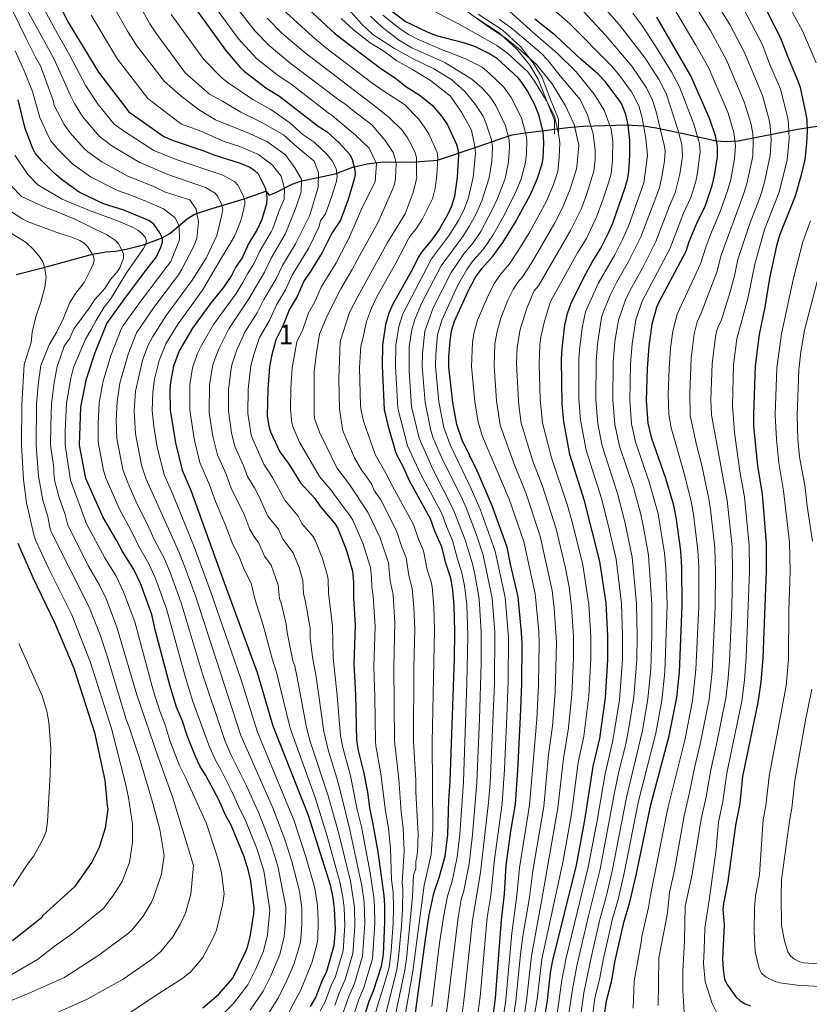
# Model space of a CAD drawing. Units: metres. Extents: x 620507 to 627377, y 766717 to 771467.
# Drawn here: x 621304 to 621707, y 766969 to 767472 of the extents above; entities that cross this region are included whole.
import ezdxf
from ezdxf.enums import TextEntityAlignment as Align

# ---------------------------------------------------------------- set-up
doc = ezdxf.new("R2010")
doc.units = ezdxf.units.M
doc.header["$MEASUREMENT"] = 0
doc.linetypes.add('DGN Style 3', pattern=[120.10663, 85.79045, -34.31618])
for name, color, linetype, lineweight in [('Altimetria', 7, 'Continuous', 0), ('centroides', 7, 'Continuous', 0), ('Hidrografía', 7, 'Continuous', 0), ('Viales-ffcc', 7, 'Continuous', 0)]:
    doc.layers.add(name, color=color, linetype=linetype, lineweight=lineweight)
doc.styles.add('Style-Arial Narrow', font='txt')

msp = doc.modelspace()

# ---------------------------------------------------------------- linework, layer by layer
at = {"layer": 'Altimetria', "color": 30, "linetype": 'Continuous', "lineweight": 30, "flags": 128}
for points, elevation in [([(621299.058, 767527.745), (621305.487, 767517.817), (621310.752, 767507.354), (621317.081, 767494.132), (621329.121, 767470.129), (621344.482, 767444.885), (621360.026, 767424.683), (621377.81, 767412.114), (621382.528, 767410.041), (621398.276, 767404.73), (621403.326, 767402.705), (621416.803, 767398.502), (621421.749, 767396.381), (621423.972, 767394.894), (621425.877, 767392.95), (621429.493, 767385.75), (621430.211, 767383.15), (621430.448, 767380.657), (621430.165, 767377.745), (621427.746, 767369.611), (621425.422, 767364.605), (621421.251, 767357.59), (621417.793, 767350.068), (621414.52, 767345.511)], 1000), ([(621444.643, 767483.634), (621465.271, 767464.371), (621488.638, 767446.69), (621495.985, 767441.849), (621501.354, 767437.537), (621508.121, 767433.306), (621514.742, 767428.113), (621519.729, 767422.272), (621522.57, 767418.041), (621527.239, 767407.905), (621527.884, 767405.489), (621528.154, 767402.813), (621527.577, 767391.318), (621526.152, 767381.36), (621524.662, 767376.541), (621522.59, 767371.97), (621518.486, 767364.979), (621514.666, 767359.271), (621509.35, 767352.977), (621507.992, 767350.724), (621504.111, 767343.124), (621494.731, 767326.507), (621492.708, 767321.849), (621491.022, 767316.131), (621489.385, 767305.487), (621489.245, 767295.008), (621490.235, 767272.727), (621492.166, 767264.597), (621496.004, 767251.111)], 1050), ([(621391.242, 767481.073), (621409.217, 767456.069), (621416.946, 767447.144), (621418.757, 767445.42), (621429.931, 767436.835), (621436.914, 767432.543), (621456.508, 767417.29), (621461.099, 767414.34), (621467.228, 767408.828), (621472.768, 767402.769), (621473.953, 767400.348), (621475.273, 767395.177), (621475.418, 767392.681), (621475.041, 767390.188), (621471.937, 767379.955), (621468.012, 767369.355), (621463.51, 767362.735), (621458.566, 767352.874), (621452.735, 767343.186), (621449.519, 767338.514), (621445.807, 767330.311), (621441.811, 767323.49), (621438.885, 767316.037), (621434.892, 767308.217), (621432.768, 767299.859), (621431.829, 767294.374), (621430.839, 767283.014), (621430.576, 767269.461), (621431.343, 767264.136), (621432.222, 767261.204)], 1025), ([(621683.896, 767479.678), (621687.924, 767471.204), (621692.391, 767462.756), (621696.06, 767452.967), (621701.471, 767440.487), (621702.55, 767437.092), (621705.562, 767423.435), (621705.981, 767420.543), (621706.083, 767414.794), (621705.864, 767408.568), (621705.044, 767400.332), (621703.009, 767391.774), (621700.06, 767381.512), (621692.207, 767361.975), (621690.536, 767356.203), (621686.865, 767339.773), (621684.541, 767324.958), (621681.583, 767310.976), (621679.544, 767294.968), (621678.7, 767270.294), (621678.791, 767264.118), (621680.745, 767243.998), (621683.14, 767229.489), (621685.317, 767204.248), (621685.276, 767190.073), (621683.523, 767145.901), (621682.454, 767133.447), (621681.05, 767123.132), (621673.237, 767085.362), (621671.743, 767071.501), (621669.629, 767060.469), (621665.704, 767031.648), (621663.468, 767020.429), (621663.2, 767017.353), (621663.805, 767009.563), (621662.978, 766992.304), (621663.304, 766986.851), (621664.031, 766981.821), (621665.16, 766979.271), (621669.801, 766972.792), (621672.024, 766970.827), (621674.598, 766969.286), (621677.229, 766968.25)], 1150), ([(621545.505, 766960.465), (621547.077, 766972.111), (621550.156, 767012.017), (621551.679, 767025.509), (621552.585, 767039.971), (621554.961, 767057.5), (621557.234, 767071.228), (621558.488, 767088.602), (621559.88, 767115.597), (621560.492, 767132.576), (621560.694, 767153.297), (621560.446, 767158.89), (621558.739, 767177.02), (621554.795, 767193.672), (621553.126, 767202.465), (621545.457, 767223.539), (621537.682, 767241.369), (621530.138, 767257.02), (621527.43, 767265.063), (621525.338, 767276.278), (621523.358, 767294.37), (621523.355, 767299.585), (621523.909, 767307.687), (621524.609, 767312.905), (621526.152, 767317.688), (621533.198, 767333.102), (621536.849, 767340.163), (621540.263, 767344.904), (621545.978, 767351.08), (621550.832, 767357.978), (621556.877, 767367.852), (621565.002, 767382.514), (621568.417, 767390.185), (621570.855, 767398.038), (621571.399, 767400.866), (621571.813, 767408.947), (621571.483, 767414.295), (621569.349, 767422.609), (621567.263, 767427.839), (621563.196, 767435.466), (621560.213, 767440.098), (621558.62, 767442.013), (621548.139, 767451.65), (621543.766, 767454.382), (621536.57, 767457.985), (621531.515, 767459.761), (621517.034, 767463.468), (621512.399, 767465.327), (621501.039, 767470.766), (621492.507, 767477.242)], 1075), ([(621602.574, 766962.362), (621603.661, 766970.745), (621606.392, 766981.213), (621608.082, 766990.508), (621612.52, 767010.718), (621615.682, 767021.262), (621618.846, 767035.011), (621626.296, 767070.788), (621635.738, 767106.016), (621639.559, 767125.73), (621640.939, 767138.533), (621642.431, 767172.681), (621642.189, 767192.097), (621641.654, 767200.486), (621639.346, 767217.728), (621638.041, 767223.751), (621634.039, 767237.379), (621626.956, 767257.917), (621625.068, 767265.689), (621624.229, 767277.341), (621624.715, 767293.636), (621625.47, 767305.084), (621627.066, 767316.408), (621629.457, 767324.917), (621630.425, 767327.223), (621644.472, 767353.547), (621645.88, 767358.366), (621650.37, 767368.916), (621653.995, 767375.964), (621654.813, 767378.341), (621657.738, 767387.036), (621658.921, 767392.16), (621660.402, 767401.586), (621660.412, 767407.071), (621659.338, 767412.442), (621656.504, 767420.942), (621646.85, 767443.032), (621629.431, 767472.942)], 1125), ([(621572.035, 766961.755), (621573.605, 766970.924), (621575.248, 766985.048), (621576.22, 766990.794), (621588.371, 767040.093), (621592.635, 767063.072), (621596.872, 767090.424), (621600.282, 767104.782), (621603.294, 767125.423), (621604.485, 767145.087), (621604.446, 767157.068), (621603.589, 767173.943), (621600.381, 767195.125), (621592.596, 767225.985), (621585.081, 767249.677), (621581.897, 767266.58), (621581.075, 767275.362), (621580.863, 767298.174), (621581.096, 767303.975), (621582.552, 767315.723), (621583.82, 767321.695), (621585.64, 767326.979), (621592.104, 767340.028), (621596.414, 767347.875), (621600.898, 767355.043), (621604.763, 767362.795), (621606.923, 767367.768), (621613.32, 767385.976), (621614.703, 767390.843), (621615.204, 767394.2), (621615.728, 767402.526), (621615.717, 767410.036), (621614.79, 767417.938), (621613.676, 767423.313), (621611.508, 767428.466), (621610.174, 767430.659), (621603.197, 767439.888), (621599.303, 767443.971), (621590.778, 767451.288), (621577.961, 767463.39), (621567.145, 767471.914)], 1100), ([(621397.653, 766967.19), (621405.705, 766974.098), (621413.07, 766982.404), (621419.395, 766995.268), (621420.564, 766998.233), (621421.899, 767003.415), (621423.828, 767015.141), (621423.852, 767018.182), (621422.262, 767031.838), (621421.075, 767037.13), (621418.64, 767044.819), (621412.208, 767060.488), (621409.501, 767065.274), (621405.875, 767073.341), (621399.196, 767085.904), (621396.188, 767090.735), (621394.003, 767095.466), (621389.87, 767105.796), (621387.272, 767113.591), (621384.217, 767120.801), (621380.869, 767131.938), (621373.595, 767159.6), (621371.693, 767167.997), (621366.122, 767183.468), (621362.529, 767191.071), (621356.65, 767200.251), (621353.834, 767205.71), (621346.704, 767217.821), (621344.743, 767222.119), (621338.022, 767237.391), (621334.761, 767254.477), (621335.46, 767273.844), (621338.406, 767288.282), (621342.769, 767301.699), (621348.637, 767316.516), (621357.824, 767329.274), (621368.71, 767343.634), (621374.036, 767350.655), (621376.288, 767355.479), (621377.052, 767358.097), (621377.059, 767360.139), (621375.745, 767362.892), (621372.63, 767367.297), (621370.082, 767369.173), (621357.378, 767374.368), (621346.989, 767377.733), (621334.632, 767383.695), (621326.026, 767389.746), (621321.904, 767393.339), (621315.718, 767399.489), (621312.196, 767403.602), (621311.005, 767405.855), (621307.107, 767416.056), (621303.509, 767430.718)], 975), ([(621414.52, 767345.511), (621412.268, 767341.044), (621408.167, 767334.763), (621401.937, 767327.28), (621392.403, 767314.142), (621385.627, 767302.563), (621382.765, 767294.831), (621381.292, 767286.601), (621380.95, 767282.902), (621381.104, 767272.349), (621383.781, 767255.611), (621387.142, 767241.641), (621391.751, 767231.065), (621406.026, 767191.27), (621425.44, 767138.383), (621433.435, 767111.159), (621451.43, 767065.618), (621462.675, 767030.037), (621463.993, 767023.444), (621464.768, 767017.991), (621465.177, 767007.238), (621464.615, 766998.944), (621460.888, 766985.772), (621458.468, 766980.783), (621455.467, 766972.899), (621452.477, 766967.907)], 1000), ([(621432.222, 767261.204), (621437.049, 767251.001), (621441.739, 767244.57), (621447.487, 767235.3), (621454.887, 767227.246), (621457.831, 767222.962), (621464.935, 767214.656), (621466.438, 767212.208), (621470.812, 767201.22), (621474.062, 767190.139), (621474.587, 767184.603), (621474.595, 767176.563), (621475.511, 767162.618), (621474.797, 767142.855), (621475.598, 767127.021), (621476.096, 767103.731), (621476.951, 767098.677), (621479.705, 767087.796), (621481.699, 767077.276), (621482.788, 767069.301), (621484.564, 767061), (621486.998, 767046.815), (621490.147, 767024.601), (621490.513, 767019.414), (621490.517, 767010.759), (621489.684, 766994.592), (621488.706, 766988.423), (621484.629, 766975.679), (621482.497, 766970.432), (621479.437, 766960.422)], 1025), ([(621496.004, 767251.111), (621497.008, 767248.639), (621499.809, 767243.683), (621503.021, 767236.462), (621513.806, 767217.073), (621515.999, 767210.786), (621519.37, 767203.063), (621521.505, 767194.424), (621524.12, 767186.732), (621525.115, 767180.421), (621525.783, 767172.612), (621526.128, 767159.356), (621525.967, 767145.633), (621523.866, 767082.767), (621523.149, 767073.174), (621522.51, 767055.795), (621521.226, 767044.576), (621518.194, 767033.523), (621515.402, 767025.62), (621513.134, 767014.638), (621510.964, 767000.986), (621504.301, 766950.956)], 1050), ([(621303.255, 767204.52), (621311.033, 767186.844), (621321.993, 767164.003), (621331.811, 767140.641), (621342.405, 767107.713), (621347.7, 767083.392), (621348.915, 767070.442), (621349.205, 767068.79), (621347.934, 767059.035), (621344.778, 767049.152), (621341.138, 767041.544), (621332.267, 767028.958), (621316.029, 767014.393), (621315.344, 767013.198), (621300.526, 767001.482)], 950)]:
    msp.add_lwpolyline(points, dxfattribs=dict(at, elevation=elevation))
at = {"layer": 'Altimetria', "color": 30, "linetype": 'Continuous', "lineweight": 0, "flags": 128}
for points, elevation in [([(621643.468, 766965.016), (621642.714, 766975.954), (621642.778, 766985.714), (621643.633, 767001.476), (621643.977, 767018.978), (621647.472, 767035.451), (621652.091, 767063.617), (621654.619, 767074.922), (621656.942, 767088.794), (621659.756, 767100.967), (621664.576, 767125.315), (621665.848, 767135.481), (621666.492, 767144.128), (621667.68, 767171.601), (621668.053, 767189.882), (621667.851, 767202.743), (621665.312, 767226.216), (621657.298, 767269.95), (621657.065, 767277.609), (621657.716, 767296.02), (621659.359, 767309.992), (621659.915, 767312.461), (621660.843, 767315.309), (621662.225, 767317.898), (621666.81, 767332.74), (621669.131, 767340.894), (621670.844, 767349.177), (621676.922, 767367.57), (621682.335, 767381.741), (621684.432, 767388.654), (621687.335, 767402.325), (621687.824, 767410.468), (621687.323, 767417.302), (621686.749, 767420.502), (621683.327, 767432.997), (621674.174, 767454.866), (621666.639, 767469.206), (621653.706, 767489.959)], 1140), ([(621313.043, 767484.108), (621322.47, 767466.251), (621329.747, 767453.689), (621337.98, 767437.846), (621344.358, 767428.394), (621352.401, 767418.414), (621357.74, 767414.51), (621372.645, 767404.972), (621383.67, 767400.438), (621407.968, 767392.261), (621413.992, 767388.966), (621415.622, 767387.127), (621418.409, 767381.651), (621419.122, 767379.193), (621419.173, 767377.576), (621417.485, 767370.16), (621416.046, 767366.425), (621413.653, 767360.793), (621404.525, 767345.502), (621397.56, 767333.571), (621385.064, 767316.369), (621378.897, 767306.282), (621375.387, 767297.773), (621373.123, 767288.194), (621372.187, 767281.489), (621371.912, 767272.146), (621372.692, 767264.144), (621374.351, 767253.419), (621377.951, 767239.418), (621382.196, 767229.818), (621393.274, 767202.525), (621401.595, 767179.977), (621416.957, 767135.657), (621425.548, 767108.02), (621444.345, 767062.741), (621450.265, 767044.32), (621454.823, 767028.41), (621456.298, 767019.401), (621456.662, 767011.82), (621456.386, 767002.194), (621455.629, 766998.27), (621453.367, 766990.188), (621447.811, 766976.475)], 995), ([(621361.628, 767486.051), (621370.702, 767469.577), (621373.691, 767464.992), (621388.756, 767444.61), (621401.038, 767433.612), (621407.721, 767430.102), (621417.17, 767424.468), (621427.914, 767419.224), (621428.53, 767418.823), (621438.811, 767412.871), (621445.637, 767406.805), (621454.559, 767399.438), (621456.796, 767393.538), (621456.531, 767386.197), (621452.342, 767371.953), (621445.071, 767357.208), (621438.408, 767346.257), (621435.065, 767339.401), (621428.899, 767328.836), (621425.385, 767322.071), (621419.07, 767312.205), (621414.921, 767302.666), (621412.55, 767295.494), (621412, 767292.223), (621410.883, 767282.969), (621410.817, 767271.852), (621412.318, 767260.726), (621413.468, 767255.769), (621414.19, 767253.378), (621418.648, 767243.549), (621420.587, 767238.403), (621424.077, 767232.662), (621426.618, 767227.781), (621430.886, 767218.237), (621436.259, 767211.521), (621438.593, 767206.525), (621443.835, 767199.575), (621446.804, 767192.043), (621448.754, 767185.395), (621449.072, 767178.748), (621450.108, 767174.433), (621452.429, 767161.071), (621452.567, 767156.07), (621453.729, 767146.319), (621455.611, 767136.263), (621459.407, 767108.237), (621461.714, 767099.021), (621466.189, 767084.504), (621468.209, 767076.876), (621472.794, 767058.149), (621478.857, 767029.573), (621480.05, 767021.338), (621480.342, 767010.349), (621479.292, 766993.638), (621475.132, 766979.716), (621472.295, 766973.028), (621469.166, 766964.273)], 1015), ([(621398.877, 767485.265), (621415.975, 767461.96), (621425.136, 767451.94), (621436.34, 767443.036), (621442.585, 767438.908), (621461.737, 767424.075), (621463.715, 767422.763), (621475.561, 767412.769), (621482.671, 767406.08), (621486.371, 767398.29), (621485.723, 767388.818), (621479.458, 767376.487), (621472.11, 767359.601), (621471.228, 767358.101), (621465.782, 767347.555), (621458.156, 767335.181), (621454.822, 767327.689), (621451.653, 767322.018), (621448.69, 767313.489), (621445.628, 767307.213), (621443.235, 767293.881), (621442.607, 767283.454), (621442.524, 767272.612), (621443.118, 767265.912), (621443.824, 767263.508), (621447.1, 767256.013), (621457.19, 767238.462), (621463, 767231.72), (621469.952, 767222.056), (621472.982, 767218.416), (621474.21, 767216.239), (621479.41, 767204.39), (621483.296, 767192.02), (621483.85, 767187.052), (621483.974, 767182.134), (621484.699, 767177.334), (621485.634, 767161.965), (621484.982, 767141.649), (621485.553, 767126.029), (621485.784, 767103.451), (621486.005, 767100.963), (621488.645, 767086.74), (621490.99, 767067.84), (621492.475, 767058.98), (621493.505, 767048.337), (621494.074, 767032.725), (621494.829, 767026.084), (621495.037, 767018.458)], 1030), ([(621643.983, 767486.613), (621656.782, 767466.148), (621665.066, 767450.921), (621674.045, 767429.743), (621677.396, 767418.792), (621678.366, 767413.638), (621678.679, 767410.168), (621678.357, 767402.079), (621675.376, 767387.9), (621673.39, 767381.65), (621662.284, 767351.43), (621660.103, 767342.763), (621652.07, 767321.84), (621649.961, 767317.421), (621648.478, 767311.305), (621646.983, 767299.04), (621646.221, 767280.799), (621646.491, 767269.538), (621649.661, 767254.658), (621652.334, 767244.007), (621655.958, 767227.04), (621657.046, 767220.306), (621659.119, 767201.99), (621659.442, 767189.787), (621659.264, 767171.961)], 1135), ([(621710.691, 767449.718), (621703.761, 767465.947), (621693.437, 767485.265)], 1155), ([(621305.934, 767480.211), (621321.715, 767451.935), (621330.107, 767432.917), (621332.215, 767428.825), (621336.313, 767422.202), (621344.777, 767412.145), (621351.307, 767407.218), (621365.207, 767398.918), (621379.799, 767392.567), (621399.133, 767386.02), (621404.012, 767383.038), (621405.517, 767381.047), (621407.325, 767377.552), (621407.919, 767375.094), (621407.461, 767372.045), (621404.794, 767361.419), (621399.48, 767349.972), (621392.213, 767338.678), (621379.055, 767320.716), (621372.168, 767310.001), (621369.857, 767305.566), (621367.047, 767298.405), (621363.332, 767282.114), (621362.748, 767271.946), (621363.376, 767260.32), (621366.441, 767244.315), (621368.742, 767237.196), (621385.456, 767199.96), (621388.417, 767192.721), (621394.119, 767176.982), (621417.149, 767106.233), (621433.462, 767069.323), (621439.636, 767053.112), (621443.132, 767041.919), (621446.972, 767026.784), (621448.18, 767018.336), (621448.255, 767009.924), (621447.813, 767002.462)], 990), ([(621350.792, 767480.744), (621359.579, 767465.359), (621363.955, 767458.289), (621378.235, 767440.174), (621386.545, 767432.829), (621395.479, 767425.768), (621404.173, 767420.554), (621413.812, 767416.691), (621421.174, 767413.672), (621430.42, 767409.499), (621439.976, 767402.722), (621444.638, 767396.121), (621448.099, 767390.177), (621447.867, 767383.754), (621445.122, 767375.583), (621439.742, 767362.157), (621432.558, 767349.959), (621429.205, 767342.789), (621421.185, 767329.134), (621410.986, 767313.891), (621405.998, 767304.07), (621403.767, 767298.402), (621402.753, 767295.542), (621401.127, 767285.433), (621400.969, 767271.036), (621402.805, 767259.021), (621405.174, 767249.466), (621409.585, 767239.608), (621412.417, 767231.959), (621418.582, 767219.647), (621421.691, 767211.452), (621424.217, 767207.132), (621426.181, 767204.77), (621429.221, 767197.822), (621432.534, 767193.258), (621436.101, 767183.023), (621436.831, 767176.184), (621437.864, 767173.368), (621440.233, 767163.155), (621440.746, 767158.84), (621443.631, 767144.395), (621444.665, 767141.579), (621445.87, 767135.89), (621450.62, 767110.372), (621452.476, 767103.183), (621461.697, 767075.448), (621466.91, 767056.724), (621473.102, 767031.823), (621475.066, 767018.56), (621475.266, 767008.673), (621474.309, 766995.025), (621470.384, 766981.734), (621467.345, 766974.715), (621465.081, 766968.468)], 1010), ([(621411.994, 767481.651), (621424.385, 767465.866), (621431.515, 767458.46), (621442.189, 767449.644), (621467.183, 767430.696), (621471.317, 767427.883), (621473.34, 767426.166), (621484.019, 767417.977), (621490.778, 767410.075), (621494.84, 767403.803), (621495.833, 767400.654), (621496.425, 767398.231), (621496.084, 767390.624), (621495.593, 767387.644), (621494.715, 767385.35), (621487.113, 767367.941), (621477.624, 767351.132), (621474.014, 767344.068), (621468.134, 767334.323), (621461.203, 767320.484), (621457.19, 767311.135), (621455.732, 767301.657), (621454.592, 767292.294), (621454.458, 767270.037), (621454.899, 767267.572), (621457.304, 767261.091), (621466.103, 767242.898), (621472.652, 767234.468), (621481.982, 767220.271), (621488.009, 767207.561), (621492.407, 767194.45), (621493.357, 767185.206), (621494.803, 767178.106)], 1035), ([(621522.115, 766964.652), (621527.967, 767013.307), (621529.576, 767022.594), (621530.863, 767026.915), (621533.644, 767040.737), (621535.356, 767055.485), (621537.513, 767082.347), (621538.888, 767114.628), (621539.781, 767143.198), (621539.855, 767159.169), (621538.82, 767176.071), (621536.605, 767188.612), (621535.368, 767193.828), (621531.648, 767206.072), (621525.564, 767221.754), (621515.06, 767242.196), (621508.087, 767258.014), (621504.276, 767274.147), (621503.027, 767292.255), (621503.105, 767304.827), (621504.307, 767313.41), (621505.951, 767318.698), (621509.565, 767327.122), (621519.43, 767346.074), (621530.426, 767361.026), (621533.886, 767366.373), (621537.028, 767372.218), (621540.118, 767379.229), (621543.913, 767390.864), (621545.158, 767399.404), (621545.584, 767406.514), (621545.023, 767410.417), (621543.248, 767415.878), (621542.502, 767418.132), (621540.849, 767422.409), (621536.653, 767428.584), (621531.463, 767434.995), (621524.654, 767441.064), (621515.617, 767446.61), (621509.747, 767449.546), (621505.024, 767451.743), (621495.519, 767456.96), (621484.49, 767464.106), (621478.775, 767469.493), (621469.277, 767480.111)], 1060), ([(621550.715, 766959.727), (621552.3, 766971.398), (621555.439, 767005.386), (621558.06, 767024.542), (621559.398, 767038.685), (621564.472, 767070.62), (621568.129, 767114.593), (621569.109, 767132.083), (621569.446, 767153.551), (621569.201, 767159.403), (621567.366, 767178.663), (621561.509, 767205.229), (621553.986, 767226.86), (621540.489, 767258.932), (621538.252, 767266.127), (621536.48, 767276.657), (621534.863, 767294.63), (621535.346, 767306.944), (621535.977, 767311.482), (621537.987, 767318.209), (621543.322, 767330.82), (621546.515, 767337.191), (621549.338, 767341.319), (621554.315, 767347.077), (621558.864, 767353.939), (621564.543, 767363.418), (621573.187, 767379.106), (621576.734, 767387.456), (621578.855, 767394.168), (621579.646, 767401.333), (621579.914, 767408.752), (621579.295, 767413.434), (621577.229, 767422.479), (621573.083, 767430.291), (621567.033, 767440.344), (621563.651, 767444.976), (621553.412, 767454.348), (621547.826, 767458.513), (621541.783, 767461.851), (621528.165, 767469.563), (621511.433, 767478.287)], 1080), ([(621574.075, 767479.078), (621585.028, 767469.538), (621606.335, 767448.036), (621609.953, 767443.906), (621616.541, 767434.794), (621618.112, 767432.176), (621620.359, 767427.249), (621621.935, 767421.491), (621623.759, 767410.962), (621624.662, 767402.338), (621622.725, 767388.342), (621614.933, 767366.272), (621611.903, 767359.485), (621607.965, 767351.655), (621599.574, 767337.005), (621592.992, 767322.538), (621591.245, 767314.374), (621589.904, 767303.198), (621589.636, 767298.204), (621589.684, 767278.007), (621590.471, 767267.236), (621593.314, 767251.907), (621601.299, 767226.659), (621605.318, 767210.984), (621608.635, 767196.197), (621611.357, 767173.69), (621611.912, 767157.193), (621611.834, 767145.111), (621610.356, 767124.502), (621607.004, 767103.761), (621603, 767086.741), (621598.78, 767061.816), (621594.466, 767039.076), (621583.104, 766992.792), (621580.94, 766981.33), (621578.142, 766961.876)], 1105), ([(621599.164, 767481.835), (621610.293, 767469.189), (621623.466, 767451.942), (621630.565, 767440.924), (621634.148, 767434.012), (621640.19, 767415.579), (621642.186, 767408.008), (621642.532, 767401.962), (621641.154, 767392.844), (621638.769, 767383.341), (621635.829, 767376.724), (621628.957, 767358.36), (621622.099, 767344.881), (621615.642, 767333.278), (621613.518, 767328.668), (621609.811, 767318.228), (621608.056, 767307.354), (621607.205, 767296.655), (621606.956, 767277.674), (621607.984, 767265.062), (621610.418, 767253.95), (621617.451, 767232.854), (621621.085, 767219.796), (621622.358, 767214.243), (621625.144, 767198.341), (621626.894, 767173.185), (621626.844, 767157.444), (621626.29, 767140.163), (621624.864, 767125.001), (621622.038, 767108.83), (621613.914, 767074.689), (621606.656, 767037.043), (621603.56, 767023.939), (621600.367, 767012.267), (621595.889, 766992.864), (621592.188, 766974.946), (621590.648, 766963.815)], 1115), ([(621637.965, 767477.908), (621649.382, 767458.734), (621655.996, 767446.894), (621665.813, 767423.897), (621668.666, 767414.062), (621669.28, 767409.858), (621669.506, 767407.217), (621669.154, 767400.596), (621667.148, 767390.03), (621665.564, 767384.343), (621661.637, 767373.166), (621657.321, 767363.198), (621654.597, 767356.048), (621651.699, 767347.052), (621639.79, 767321.407), (621637.597, 767312.618), (621636.467, 767304.047), (621635.69, 767293.463), (621635.267, 767280.435), (621635.595, 767270.117), (621636.688, 767263.309), (621643.186, 767240.693), (621646.897, 767225.885), (621648.196, 767219.017), (621650.405, 767200.905), (621650.807, 767192.192), (621650.847, 767172.321), (621649.414, 767140.008), (621647.611, 767124.021), (621643.642, 767103.843), (621635.055, 767069.214), (621626.371, 767025.632), (621625.23, 767018.491), (621621.733, 767003.641), (621621.532, 767001.698), (621617.911, 766980.868), (621617.415, 766967.103)], 1130), ([(621300.815, 767476.046), (621307.483, 767462.122), (621312.262, 767452.488), (621314.791, 767448.174), (621321.378, 767430.352), (621321.92, 767427.904), (621326.954, 767418.141), (621329.822, 767414.026), (621337.152, 767405.876), (621338.998, 767404.186), (621346.186, 767399.102), (621359.069, 767392.035), (621372.991, 767386.365), (621378.15, 767383.867), (621386.722, 767381.035), (621391.058, 767379.679), (621394.257, 767374.97), (621395.554, 767368.491), (621394.633, 767359.948), (621392.949, 767355.721), (621387.024, 767344.297), (621385.296, 767341.444), (621372.75, 767324.664), (621363.874, 767311.746), (621359.526, 767300.868), (621355.423, 767286.13), (621353.914, 767276.548), (621353.501, 767267.249)], 985), ([(621340.738, 767473.998), (621354.218, 767451.587), (621369.572, 767431.366), (621385.637, 767419.12), (621387.08, 767418.375), (621396.686, 767414.784), (621408.647, 767409.531), (621416.601, 767406.852), (621426.201, 767402.913), (621433.354, 767397.448), (621437.743, 767391.776), (621439.347, 767385.286), (621439.159, 767380.086), (621436.48, 767373.751), (621433.395, 767365.109), (621432.618, 767363.365), (621426.904, 767353.774), (621423.808, 767347.027), (621420.482, 767341.968), (621418.176, 767337.533), (621414.676, 767331.948), (621403.159, 767316.063), (621397.047, 767305.424), (621394.867, 767300.925), (621392.51, 767293.961), (621391.13, 767285.416), (621391.008, 767272.271), (621393.38, 767256.827), (621396.158, 767245.553), (621401.09, 767234.279), (621404.151, 767225.737), (621409.348, 767213.696), (621413.017, 767203.702), (621416.103, 767198.02), (621418.823, 767190.97), (621422.438, 767184.002), (621424.243, 767176.058), (621428.528, 767162.503), (621433.243, 767144.909), (621435.345, 767138.607), (621442.258, 767110.074), (621455.185, 767074.02), (621461.025, 767055.299), (621467.888, 767030.93), (621469.218, 767023.769), (621469.917, 767018.275), (621470.191, 767009.205), (621469.342, 766996.406), (621465.453, 766983.216), (621463.273, 766978.712), (621460.084, 766970.326), (621457.58, 766965.782)], 1005), ([(621474.301, 766962.347), (621477.314, 766971.511), (621479.88, 766977.697), (621484.288, 766992.247), (621485.428, 767010.104), (621485.364, 767019.129), (621485, 767023.774), (621483.107, 767036.073), (621478.679, 767059.574), (621476.516, 767068.564), (621473.08, 767085.606), (621469.123, 767100.081), (621467.995, 767106.012), (621466.32, 767126.727), (621464.308, 767145.836), (621463.946, 767161.995), (621461.832, 767178.905), (621461.731, 767185.85), (621461.408, 767187.767), (621458.808, 767196.631), (621455.136, 767205.891), (621453.808, 767208.002), (621448.251, 767214.494), (621446.337, 767218.271), (621439.498, 767226.428), (621433.275, 767238), (621428.818, 767244.702), (621423.206, 767257.291), (621422.443, 767259.671), (621420.749, 767270.664), (621420.861, 767282.991), (621422.189, 767294.934), (621423.844, 767301.262), (621426.644, 767309.44), (621431.675, 767318.159), (621435.355, 767326.163), (621439.841, 767333.757), (621443.382, 767341.279), (621451.867, 767355.207), (621456.841, 767365.737), (621457.83, 767368.991), (621460.308, 767372.634), (621463.434, 767381.072), (621465.931, 767389.3), (621466.208, 767391.786), (621465.711, 767395.747), (621463.738, 767399.566), (621461.195, 767402.803), (621454.553, 767409.068), (621448.88, 767412.928), (621442.109, 767418.953), (621432.414, 767425.883), (621423.218, 767430.992), (621410.062, 767439.723), (621407.4, 767441.937), (621398.21, 767451.415), (621381.63, 767474.262)], 1020), ([(621438.448, 767477.091), (621453.907, 767462.877), (621460.362, 767457.411), (621483.984, 767439.451), (621489.525, 767435.512), (621500.629, 767428.403), (621507.716, 767421.102), (621510.837, 767416.853), (621513.11, 767413.468), (621517.363, 767403.796)], 1045), ([(621529.84, 766962.795), (621531.311, 766973.748), (621535.288, 767012.044), (621539.495, 767036.357), (621543.6, 767072.006), (621544.325, 767081.937), (621546.514, 767132.801), (621546.718, 767159.076), (621545.459, 767176.387), (621540.799, 767198.301), (621537.427, 767208.774), (621532.107, 767222.474), (621529.554, 767228.307), (621520.083, 767247.136), (621515.337, 767258.06), (621514.145, 767261.991), (621511.128, 767276.185), (621509.712, 767294.625), (621509.768, 767301.315), (621510.974, 767312.708), (621515.35, 767324.572), (621524.471, 767342.623), (621530.995, 767352.102), (621535.61, 767357.711), (621539.535, 767363.574), (621545.447, 767374.561), (621548.152, 767380.441), (621552.081, 767390.638), (621553.765, 767399.166), (621554.277, 767406.776), (621553.986, 767410.4), (621552.22, 767417.561), (621547.232, 767427.855), (621544.2, 767432.424), (621540.087, 767436.852), (621535, 767441.239), (621521.271, 767449.746), (621504.324, 767457.362), (621497.527, 767461.464), (621489.322, 767467.858), (621483.366, 767473.46)], 1065), ([(621537.672, 766961.63), (621539.194, 766972.929), (621542.901, 767013.268), (621544.666, 767024.631), (621546.602, 767043.023), (621550.417, 767071.617), (621551.616, 767089.014), (621552.913, 767116.107), (621553.53, 767133.765), (621553.728, 767156.486), (621552.099, 767176.703), (621546.962, 767200.383), (621539.291, 767221.773), (621534.074, 767233.671), (621523.955, 767254.616), (621520.787, 767263.527), (621518.19, 767276.578), (621516.516, 767294.764), (621516.585, 767300.759), (621517.571, 767310.751), (621519.631, 767318.259), (621527.702, 767335.735), (621532.505, 767344.13), (621535.765, 767348.683), (621540.794, 767354.395), (621545.855, 767361.839), (621552.201, 767373.065), (621557.446, 767383.779), (621560.249, 767390.411), (621562.359, 767398.785), (621562.878, 767403.224), (621563.039, 767410.05), (621562.763, 767412.533), (621560.3, 767421.572), (621555.06, 767431.863), (621551.41, 767437.218), (621543.929, 767444.42), (621540.206, 767447.424), (621532.152, 767451.506), (621523.343, 767455.101), (621520.686, 767455.895), (621507.333, 767461.782), (621502.694, 767464.059), (621497.942, 767467.256), (621489.654, 767473.922)], 1070), ([(621553.781, 766945.237), (621557.519, 766970.65), (621559.889, 766994.554), (621561.122, 767003.744), (621564.441, 767023.575), (621566.196, 767037.215), (621571.711, 767070.012), (621574.213, 767096.539), (621576.177, 767111.098), (621577.558, 767128.215), (621578.198, 767153.805), (621577.1, 767171.309), (621575.994, 767180.306), (621569.892, 767207.994), (621562.515, 767230.181), (621556.641, 767244.692), (621549.557, 767264.737), (621547.622, 767277.036), (621546.369, 767294.891), (621546.783, 767306.202), (621547.863, 767312.488), (621549.821, 767319.329), (621553.446, 767328.539), (621556.039, 767333.943), (621558.413, 767337.734), (621560.824, 767340.338), (621565.601, 767347.762), (621577.408, 767367.991), (621581.372, 767375.698), (621585.201, 767385.133), (621588.494, 767395.562), (621588.786, 767398.172), (621589.554, 767407.682), (621587.243, 767418.231), (621582.798, 767427.661), (621576.029, 767438.969), (621568.039, 767448.728), (621558.74, 767457.108), (621551.886, 767462.644), (621544.014, 767467.668), (621531.95, 767476.345)], 1085), ([(621566.909, 766962.835), (621568.338, 766971.664), (621570.776, 766992.047), (621581.553, 767042.275), (621585.828, 767066.321), (621589.319, 767092.462), (621592.15, 767105.946), (621594.715, 767126.353), (621595.712, 767145.229), (621595.668, 767156.932), (621594.759, 767173.065), (621591.609, 767193.374), (621586.54, 767213.987), (621583.852, 767223.616), (621575.601, 767248.015), (621571.163, 767265.802), (621569.901, 767277.932), (621569.366, 767295.955), (621569.798, 767305.761), (621570.312, 767309.688), (621572.057, 767317.834), (621575.229, 767327.724), (621588.919, 767352.616), (621593.458, 767360.026), (621598.815, 767371.337), (621601.687, 767379.269), (621604.827, 767388.388), (621606.1, 767393.057), (621606.735, 767400.197), (621606.936, 767409.818), (621606.087, 767415.807), (621602.601, 767425.404), (621597.476, 767433.621), (621588.248, 767444.997), (621578.36, 767454.791), (621566.674, 767464.85), (621562.893, 767468.142), (621554.358, 767475.902)], 1095), ([(621584.26, 766962.077), (621586.351, 766976.656), (621588.606, 766988.711), (621594.569, 767014.261), (621600.561, 767038.06), (621607.835, 767077.212), (621610.088, 767087.967), (621613.545, 767101.904), (621615.188, 767110.238), (621617.73, 767125.87), (621619.183, 767145.135), (621619.378, 767157.318), (621619.125, 767173.438), (621616.89, 767197.269), (621613.187, 767215.386), (621609.359, 767229.751), (621601.547, 767254.138), (621599.335, 767265.408), (621598.32, 767277.84), (621598.419, 767297.429), (621599.068, 767306.005), (621601.118, 767319.58), (621602.21, 767322.75), (621605.92, 767331.749), (621608.806, 767337.427), (621615.032, 767348.268), (621621.209, 767360.762), (621630.747, 767385.842), (621632.343, 767393.335), (621633.302, 767399.669), (621633.67, 767404.521), (621633.365, 767407.017), (621629.151, 767424.568), (621627.26, 767430.632), (621624.212, 767436.797), (621616.709, 767447.924), (621603.151, 767463.823), (621592.096, 767475.686)], 1110), ([(621596.611, 766963.088), (621597.805, 766972.115), (621600.274, 766982.636), (621601.985, 766991.686), (621606.732, 767012.709), (621609.621, 767022.6), (621612.751, 767036.027), (621620.105, 767072.738), (621628.888, 767107.423), (621631.997, 767124.133), (621633.587, 767138.845), (621634.662, 767172.933), (621633.977, 767191.713), (621633.399, 767199.413), (621630.19, 767219.351), (621625.75, 767235.1), (621618.613, 767256.171), (621616.526, 767265.375), (621615.592, 767277.507), (621615.994, 767295.88), (621616.763, 767306.219), (621618.78, 767318.522), (621621.986, 767327.939), (621636.02, 767354.626), (621643.099, 767372.82), (621646.791, 767380.841), (621649.273, 767389.135), (621650.25, 767393.734), (621651.627, 767404.16), (621651.205, 767408.526), (621648.347, 767418.26), (621641.027, 767437.388), (621636.917, 767445.05), (621628.815, 767458.152), (621622.079, 767468.285), (621617.113, 767474.949)], 1120), ([(621653.267, 766989.931), (621653.515, 766996.813), (621653.888, 767007.909), (621656.151, 767022.13), (621659.672, 767048.132), (621660.86, 767062.043), (621663.093, 767072.601), (621665.089, 767087.078), (621672.753, 767123.798), (621674.151, 767134.464), (621675.086, 767146.261), (621676.664, 767189.977), (621676.584, 767203.495), (621674.226, 767227.852), (621671.826, 767241.234), (621669.076, 767260.987), (621668.013, 767274.703), (621668.63, 767295.494), (621670.24, 767308.679), (621675.821, 767329.352), (621679.399, 767346.914), (621684.457, 767364.493), (621691.832, 767383.641), (621696.029, 767400.051), (621696.936, 767410.765), (621696.688, 767418.329), (621696.291, 767421.395), (621692.611, 767436.254), (621687.018, 767449.147), (621683.282, 767458.811), (621674.075, 767476.641)], 1145), ([(621430.585, 767472.411), (621437.894, 767464.98), (621449.994, 767454.708), (621484.441, 767428.457), (621492.833, 767421.729), (621499.234, 767415.475), (621502.233, 767411.314), (621504.164, 767407.592), (621506.029, 767403.727), (621506.839, 767401.364), (621506.753, 767392.828), (621506.939, 767391.115), (621505.133, 767383.523), (621501.065, 767372.644), (621491.902, 767357.997), (621476.872, 767330.332), (621472.598, 767322.217), (621467.774, 767307.383), (621467.078, 767288.113), (621467.455, 767273.091), (621468.992, 767262.535), (621469.344, 767261.521), (621475.132, 767247.928), (621478.806, 767241.554), (621480.77, 767239.192), (621483.909, 767234.351), (621485.226, 767231.389), (621488.545, 767226.49), (621496.608, 767210.731)], 1040), ([(621514.561, 766967.949), (621518.571, 767000.201), (621520.657, 767014.568), (621522.532, 767024.295), (621524.891, 767031.92), (621527.57, 767044.187), (621528.933, 767055.64), (621530.7, 767082.756), (621532.537, 767133.026), (621533.018, 767156.762), (621532.408, 767173.265), (621531.227, 767182.707), (621529.992, 767189.374), (621527.492, 767196.958), (621525.1, 767205.748), (621522.061, 767212.866), (621520.159, 767218.258), (621519.18, 767220.557), (621508.948, 767239.507), (621502.206, 767254.104), (621497.255, 767273.437), (621496.067, 767294.88), (621496.291, 767305.539), (621497.672, 767314.99), (621499.717, 767321.49), (621514.39, 767349.525), (621523.644, 767361.832), (621528.393, 767369.457), (621530.852, 767374.396), (621533.194, 767380.278), (621535.745, 767391.091), (621536.86, 767403.54), (621536.532, 767406.856), (621534.766, 767415.198), (621529.676, 767424.418), (621524.15, 767432.649), (621513.996, 767440.645), (621504.759, 767446.198), (621496.719, 767450.647), (621490.053, 767455.515), (621483.179, 767459.924), (621474.542, 767466.422), (621468.378, 767472.273)], 1055), ([(621549.005, 767471.956), (621555.947, 767466.775), (621570.332, 767454.596), (621573.623, 767451.182), (621580.147, 767443.08), (621590.349, 767430.866), (621594.085, 767423.101), (621596.947, 767413.359), (621598.031, 767405.094), (621597.901, 767400.364), (621597.315, 767394.393), (621593.462, 767382.27), (621590.735, 767374.98)], 1090), ([(621301.921, 767455.791), (621306.45, 767445.521), (621310.698, 767434.966), (621314.582, 767421.821), (621318.979, 767411.998), (621320.217, 767409.826), (621323.437, 767405.956), (621331.349, 767397.888), (621340.409, 767391.398), (621354.209, 767384.452), (621361.464, 767381.917), (621369.034, 767378.801), (621377.608, 767375.104), (621383.385, 767370.768), (621385.678, 767366.397), (621385.73, 767359.351), (621381.345, 767348.177), (621379.616, 767345.98), (621365.908, 767327.764), (621357.123, 767315.477), (621356.035, 767313.725), (621350.768, 767300.325), (621346.914, 767287.206), (621344.868, 767276.294), (621344.3, 767265.549), (621344.328, 767256.184), (621347.089, 767241.571), (621348.341, 767237.347), (621355.114, 767221.844), (621362.077, 767208.94), (621364.836, 767203.161), (621370.215, 767193.934), (621373.596, 767186.44), (621379.168, 767170.992), (621388.852, 767135.949), (621392.651, 767123.67), (621400.815, 767101.295)], 980), ([(621301.836, 767402.503), (621308.428, 767392.679), (621313.497, 767387.366), (621325.942, 767379.985), (621339.945, 767374.273), (621354.747, 767368.753), (621362.22, 767365.515), (621364.496, 767364.249), (621366.599, 767362.544), (621368.361, 767360.649), (621369.027, 767358.683), (621368.7, 767357.043), (621367.356, 767354.934), (621358.728, 767342.402), (621350.672, 767328.969), (621347.403, 767324.886), (621343.046, 767317.989), (621340.618, 767313.188), (621337.751, 767308.582), (621331.768, 767294.198), (621330.309, 767288.617), (621328.086, 767275.844), (621327.537, 767261.593), (621327.37, 767254.497), (621330.14, 767236.652), (621338.361, 767214.371), (621347.754, 767196.95), (621353.448, 767187.645), (621357.296, 767179.575), (621362.941, 767164.369), (621372.41, 767129.472), (621375.701, 767118.659), (621378.277, 767112.153)], 970), ([(621517.363, 767403.796), (621517.577, 767401.285), (621517.129, 767392.048), (621516.288, 767385.603), (621514.952, 767380.235), (621509.797, 767370.02), (621506.555, 767364.843), (621503.593, 767361.335), (621502.767, 767359.871), (621496.271, 767347.459), (621486.559, 767330.218), (621483.74, 767324.452), (621481.179, 767317.602), (621479.589, 767309.573), (621478.336, 767304.953), (621477.694, 767294.103), (621478.224, 767274.571), (621478.465, 767272.197), (621479.722, 767266.659), (621485.637, 767249.675), (621491.859, 767239.017), (621493.615, 767235.067), (621505.207, 767213.902), (621507.729, 767206.444), (621510.308, 767200.478), (621512.231, 767190.885), (621514.215, 767184.698), (621514.732, 767182.133), (621515.63, 767172.109), (621516.004, 767160.008), (621514.845, 767102.94), (621515.117, 767058.469), (621514.295, 767045.516), (621510.665, 767029.777), (621504.853, 766986.037), (621499.83, 766956.666)], 1045), ([(621322.775, 766964.538), (621338.652, 766971.621), (621357.088, 766981.892), (621371.498, 766991.897), (621376.329, 766996.042), (621382.476, 767003.477), (621386.348, 767010.176), (621388.793, 767015.557), (621391.513, 767025.282), (621392.881, 767039.954), (621387.415, 767058.222), (621382.2, 767074.949), (621374.965, 767095.119), (621363.951, 767127.007), (621353.892, 767161.553), (621348.47, 767175.682), (621345.016, 767182.948), (621339.435, 767192.666), (621328.773, 767213.692), (621327.372, 767219.003), (621324.409, 767227.81), (621322.259, 767235.914), (621321.624, 767239.795), (621321.623, 767242.926), (621319.979, 767254.517), (621320.123, 767264.334), (621320.451, 767275.638), (621321.831, 767286.481), (621323.362, 767294.677), (621326.944, 767304.946), (621329.911, 767309.062), (621331.909, 767313.88), (621339.683, 767324.335), (621342.612, 767328.876), (621347.75, 767334.469), (621350.579, 767338.996), (621354.041, 767342.925), (621355.409, 767345.019), (621357.28, 767349.862), (621357.188, 767352.254), (621354.678, 767357.189), (621352.909, 767359.061), (621348.694, 767361.825), (621332.328, 767369.783), (621322.501, 767373.955), (621317.432, 767375.768), (621305.09, 767381.393), (621299.924, 767386.835)], 965), ([(621296.307, 766969.475), (621310.61, 766975.39), (621325.863, 766982.19), (621326.774, 766982.544), (621344.721, 766994.078), (621359.766, 767005.359), (621361.642, 767007.014), (621367.18, 767014.014), (621371.376, 767020.768), (621372.44, 767023.033), (621376.13, 767033.983), (621376.561, 767035.626), (621378.058, 767045.083), (621375.78, 767058.336), (621371.995, 767072.255), (621365.165, 767095.166), (621359.909, 767111.106), (621358.67, 767114.375), (621349.033, 767146.29), (621345.438, 767157.114), (621339.644, 767171.789), (621320.743, 767209.232), (621319.85, 767211.559), (621318.547, 767218.069), (621316.092, 767226.452), (621313.884, 767238.593), (621312.589, 767254.537), (621312.843, 767275.437), (621313.823, 767286.804), (621314.957, 767295.156), (621319.358, 767305.638), (621323.22, 767312.297), (621326.622, 767319.34), (621329.744, 767326.926), (621332.391, 767331.342), (621337.165, 767337.443), (621340.714, 767344.666), (621341.75, 767346.943), (621342.228, 767349.046), (621341.712, 767351.454), (621338.855, 767355.872), (621337.115, 767357.669), (621334.904, 767358.888), (621329.845, 767360.968), (621324.681, 767362.481), (621308.072, 767368.656), (621305.854, 767369.804), (621295.626, 767376.469)], 960), ([(621590.735, 767374.98), (621585.433, 767364.009), (621569.096, 767335.885), (621566.904, 767333.337), (621565.751, 767331.117), (621562.843, 767323.88), (621559.623, 767313.531), (621558.152, 767304.461), (621557.84, 767296.237), (621558.61, 767280.188), (621558.941, 767274.921), (621560.262, 767265.781), (621566.121, 767246.353), (621571.045, 767233.502), (621578.033, 767211.689), (621582.837, 767191.624), (621584.622, 767181.95), (621585.93, 767172.187), (621586.89, 767156.797), (621586.939, 767145.371), (621586.136, 767127.284), (621584.382, 767110.098), (621581.766, 767094.5), (621578.949, 767069.404), (621570.822, 767022.608), (621565.403, 766993.75), (621563.071, 766972.405), (621560.541, 766954.536)], 1090), ([(621712.595, 766978.091), (621701.099, 766978.822), (621692.232, 766980.047), (621689.816, 766980.748), (621684.891, 766983.013), (621682.815, 766984.919), (621681.698, 766987.313), (621679.693, 766995.825), (621679.187, 767006.184), (621679.212, 767018.644), (621679.841, 767024.312), (621681.758, 767035.243), (621683.763, 767063.457), (621685.079, 767070.319), (621686.837, 767085.538), (621695.527, 767131.687), (621696.697, 767145.28), (621696.852, 767170.291), (621697.44, 767189.929), (621697.124, 767204.869), (621694.153, 767231.143), (621691.654, 767245.484), (621690.472, 767257.368), (621689.896, 767269.959), (621690.712, 767293.953), (621693.08, 767311.316), (621699.187, 767339.765), (621704.006, 767358.352), (621707.916, 767368.913)], 1155), ([(621298.651, 766983.479), (621313.348, 766991.831), (621321.86, 766998.568), (621331.199, 767005.195), (621346.954, 767017.986), (621351.883, 767024.551), (621356.348, 767031.391), (621360.322, 767041.487), (621361.761, 767051.797), (621361.787, 767060.985), (621359.826, 767074.532), (621358.015, 767082.437), (621351.02, 767109.886), (621340.422, 767143.465), (621330.818, 767167.896), (621319.181, 767191.315), (621312.455, 767205.717), (621311.552, 767208.039), (621307.775, 767225.094), (621306.192, 767236.894), (621305.198, 767254.557), (621305.26, 767275.242), (621306.551, 767295.635), (621310.153, 767306.962), (621310.654, 767312.114), (621312.402, 767320.035), (621315.061, 767327.455), (621317.075, 767335.173), (621317.754, 767340.28), (621316.916, 767345.425), (621316.01, 767348.044), (621314.767, 767350.213), (621311.428, 767354.196), (621307.469, 767357.888), (621296.562, 767364.711)], 955), ([(621708.931, 767205.49), (621706.232, 767223.395), (621705.16, 767232.798), (621702.334, 767248.447), (621701.468, 767257.612), (621701.06, 767269.625), (621701.881, 767292.938), (621702.906, 767302.124), (621704.863, 767313.129), (621715.069, 767352.339)], 1160), ([(621353.501, 767267.249), (621353.895, 767257.892), (621356.968, 767242.007), (621359.527, 767234.976), (621363.524, 767225.868), (621370.321, 767212.17), (621372.722, 767206.679), (621377.901, 767196.798), (621381.07, 767189.412), (621386.644, 767173.987), (621397.318, 767138.27), (621408.986, 767103.765), (621412.037, 767096.498), (621419.981, 767080.484), (621426.311, 767066.528), (621432.588, 767050.499), (621436.001, 767039.518), (621440.013, 767018.782), (621439.895, 767010.999), (621439.265, 767003.727), (621437.039, 766994.406), (621432.499, 766983.628), (621428.495, 766975.767), (621421.855, 766965.992)], 985), ([(621496.608, 767210.731), (621499.122, 767202.965), (621501.557, 767196.885), (621502.793, 767187.942), (621504.581, 767181.354), (621505.477, 767171.607), (621505.881, 767160.66), (621505.38, 767140.945), (621505.157, 767103.119), (621506.44, 767083.517), (621506.494, 767077.293), (621507.628, 767056.145), (621507.365, 767046.456), (621506.508, 767041.732), (621506.389, 767038.33), (621505.316, 767034.971), (621504.765, 767024.05), (621501.622, 766992.199), (621500.777, 766986.421), (621494.678, 766957.402)], 1040), ([(621494.803, 767178.106), (621495.691, 767163.811), (621495.18, 767141.298), (621495.471, 767103.289), (621497.727, 767083.893), (621498.986, 767067.337), (621500.034, 767058.814), (621500.435, 767047.397), (621499.406, 767030.949), (621499.827, 767027.978), (621499.561, 767017.503), (621499.118, 767009.104), (621497.642, 766992.997), (621496.692, 766986.805), (621489.51, 766958.121)], 1035), ([(621659.264, 767171.961), (621657.747, 767138.989), (621656.11, 767124.773), (621651.75, 767102.65), (621648.795, 767090.51), (621646.156, 767077.24), (621643.323, 767065.191), (621638.389, 767037.51), (621635.974, 767026.03), (621634.825, 767015.7), (621633.992, 767011.171), (621630.399, 766992.764), (621630.22, 766979.85), (621630.094, 766968.369)], 1135), ([(621300.851, 767029.333), (621308.242, 767040.518), (621311.546, 767044.841), (621316.3, 767053.465), (621317.687, 767057.312), (621318.361, 767062.319), (621319.74, 767086.289), (621320.175, 767099.556), (621319.054, 767113.012), (621318.174, 767118.656), (621315.702, 767126.566), (621303.788, 767153.277)], 945), ([(621712.194, 766989.728), (621704.366, 766990.281), (621701.913, 766990.894), (621699.624, 766992.049), (621697.716, 766993.746), (621696.364, 766995.848), (621694.577, 767001.405), (621693.081, 767009.253), (621692.916, 767024.282), (621693.137, 767032.582), (621697.146, 767062.517), (621698.415, 767069.137), (621699.932, 767083.266), (621705.328, 767114.12), (621708.601, 767129.927)], 1160), ([(621378.277, 767112.153), (621380.904, 767103.757), (621385.584, 767091.225), (621388.952, 767084.802), (621399.469, 767061.722), (621404.353, 767046.701), (621406.261, 767040.488), (621407.227, 767036.143), (621408.523, 767025.391), (621407.699, 767019.762), (621404.678, 767006.895), (621402.652, 767002.272), (621397.773, 766992.94), (621391.297, 766985.32), (621389.958, 766984.47), (621388.057, 766982.701), (621373.327, 766973.432), (621360.454, 766964.708), (621342.382, 766956.173), (621326.605, 766951.842), (621304.655, 766946.203), (621282.466, 766942.41)], 970), ([(621400.815, 767101.295), (621404.112, 767093.616), (621406.886, 767088.822), (621412.538, 767077.683), (621416.6, 767068.597), (621419.157, 767063.734), (621425.295, 767048.572), (621428.873, 767037.117), (621431.972, 767017.227), (621430.763, 767004.494), (621428.764, 766996.221), (621424.843, 766987.204), (621420.703, 766978.953), (621413.285, 766969.39), (621408.169, 766964.229), (621401.682, 766958.755), (621387.802, 766950.125), (621371.779, 766943.284), (621357.837, 766938.403), (621327.03, 766931.5), (621314.032, 766929.178), (621274.499, 766925.002)], 980), ([(621495.037, 767018.458), (621494.841, 767010.285), (621493.864, 766996.285), (621492.749, 766987.868), (621489.157, 766975.195), (621487.253, 766969.51), (621484.323, 766958.828)], 1030), ([(621447.813, 767002.462), (621447.316, 767000.012), (621444.286, 766989.859), (621440.155, 766980.051), (621435.97, 766972.051), (621427.215, 766957.797), (621423.154, 766953.23), (621415.653, 766946.517), (621400.415, 766936.383), (621397.813, 766934.905), (621391.205, 766932.091), (621375.125, 766925.84), (621366.369, 766923.587), (621363.454, 766923.333), (621359.762, 766922.281), (621323.343, 766916.781), (621273.531, 766912.303)], 990), ([(621661.175, 766962.368), (621657.695, 766969.385), (621654.083, 766980.713), (621653.267, 766989.931)], 1145), ([(621447.811, 766976.475), (621438.869, 766959.833), (621434, 766951.821), (621429.127, 766946.354), (621421.653, 766939.626), (621403.519, 766927.545), (621388.344, 766921.27), (621380.332, 766918.378), (621376.051, 766917.001), (621367.821, 766915.222), (621323.954, 766909.88), (621276.765, 766906.445)], 995)]:
    msp.add_lwpolyline(points, dxfattribs=dict(at, elevation=elevation))
at = {"layer": 'Hidrografía', "color": 142, "linetype": 'DGN Style 3', "lineweight": 25}
for points in [[(621517.516, 767400.035, 1045), (621538.688, 767407.039, 1056.137), (621548.915, 767410.736, 1062.256), (621555.663, 767412.809, 1066.215), (621562.154, 767413.931, 1069.858), (621573.432, 767415.258, 1076.245), (621583.958, 767416.633, 1082.872), (621591.854, 767417.336, 1087.459), (621614.031, 767417.939, 1100.019), (621622.624, 767417.508, 1105), (621629.09, 767416.497, 1108.672), (621640.575, 767414.118, 1115), (621659.877, 767409.745, 1125), (621664.26, 767409.414, 1127.345), (621670.872, 767409.899, 1130.872), (621701.217, 767415.8, 1147.302), (621716.928, 767418.082, 1154.809), (621728.088, 767420, 1159.879), (621732.747, 767421.207, 1161.964), (621748.092, 767426.501, 1168.672), (621772.149, 767431.811, 1180)], [(621302.397, 767341.587, 951.845), (621316.55, 767345.129, 954.916), (621341.332, 767352.04, 960), (621348.401, 767353.16, 961.959), (621353.101, 767353.572, 963.657), (621358.609, 767354.479, 966.048), (621367.471, 767356.778, 970.246), (621376.977, 767360.31, 975), (621380.847, 767362.586, 977.097), (621389.638, 767370.015, 982.337), (621393.527, 767372.339, 984.428), (621401.289, 767374.941, 987.95), (621418.845, 767380.147, 995), (621429.953, 767384.081, 1000), (621431.538, 767382.105, 1000), (621435.392, 767383.574, 1002.405), (621443.347, 767387.719, 1007.265), (621447.504, 767389.298, 1009.679), (621465.265, 767393.008, 1019.571), (621474.286, 767396.326, 1024.67), (621481.659, 767398.168, 1028.056), (621488.369, 767398.952, 1031.065), (621496.224, 767399.052, 1035), (621500.491, 767398.897, 1035), (621506.318, 767399.059, 1039.739), (621517.516, 767400.035, 1045)]]:
    msp.add_polyline3d(points, dxfattribs=at)
at = {"layer": 'Viales-ffcc', "color": 250, "linetype": 'Continuous', "lineweight": 0}
msp.add_polyline3d([(621538.176, 767474.509, 1086.642), (621550.528, 767466.411, 1086.94), (621559.792, 767457.927, 1086.181), (621566.364, 767449.624, 1084.601), (621570.85, 767442.219, 1083.4), (621574.852, 767431.749, 1081.622), (621579.32, 767420.881, 1080.954), (621579.32, 767413.146, 1079.991)], dxfattribs=at)
at = {"layer": 'Viales-ffcc', "color": 250, "linetype": 'DGN Style 3', "lineweight": 0}
msp.add_polyline3d([(621537.203, 767472.604, 1085.023), (621549.218, 767464.727, 1085.254), (621558.23, 767456.474, 1084.279), (621564.614, 767448.408, 1082.789), (621568.932, 767441.281, 1081.693), (621572.875, 767430.965, 1080.12), (621577.193, 767420.461, 1079.673), (621577.193, 767413.146, 1078.633)], dxfattribs=at)

# ---------------------------------------------------------------- texts
at = {"layer": 'centroides', "color": 92, "linetype": 'Continuous', "lineweight": 0, "style": 'Style-Arial Narrow'}
msp.add_text('1', height=10, dxfattribs=at).set_placement((621440.183, 767311.004, 1026.719), align=Align.MIDDLE_CENTER)

doc.saveas('drawing.dxf')
